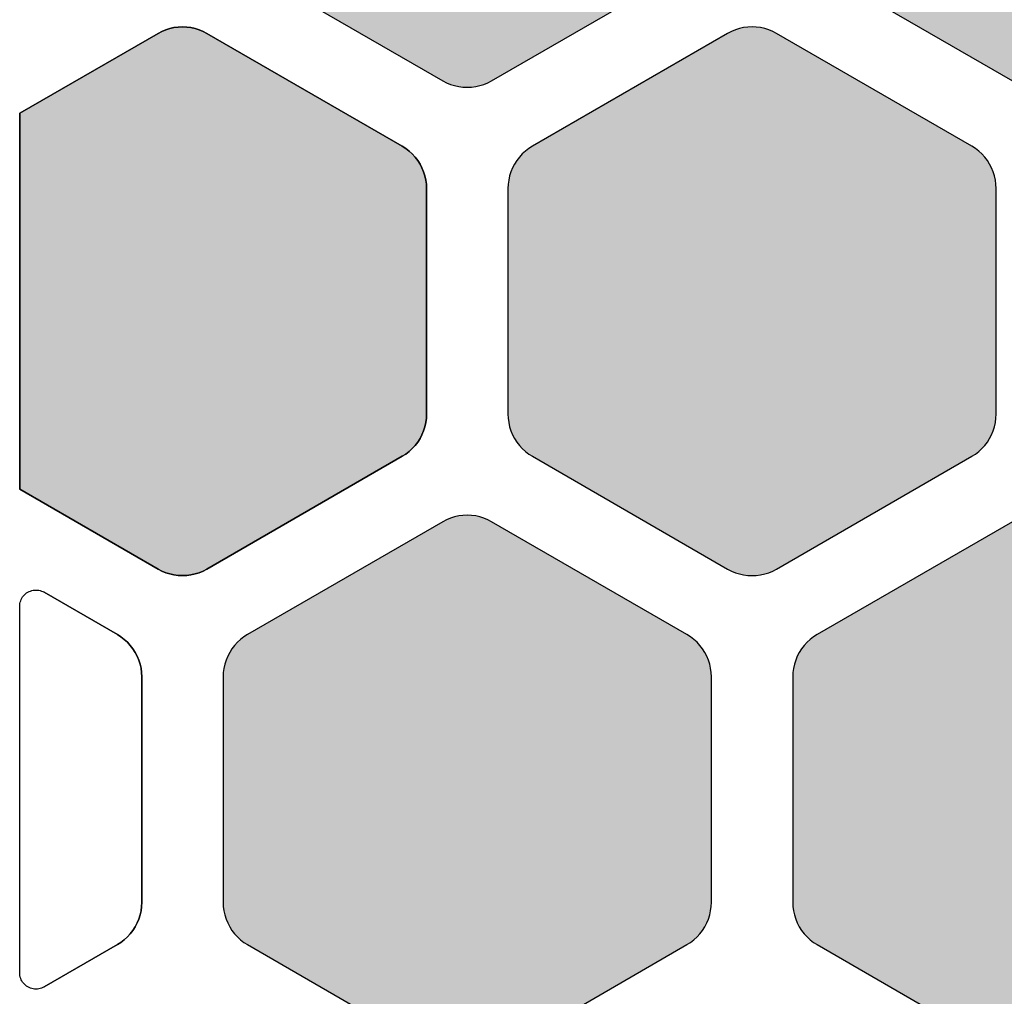
# Model space of a CAD drawing. Units: millimetres. Extents: x -12.3 to 57.5, y 1 to 85.1.
# Drawn here: x 2 to 8, y 9 to 15 of the extents above; entities that cross this region are included whole.
import ezdxf

# ---------------------------------------------------------------- set-up
doc = ezdxf.new("R2010")
doc.units = ezdxf.units.MM
doc.layers.add('Solder_Pad_1_Top', color=7, linetype='Continuous')

msp = doc.modelspace()

# ---------------------------------------------------------------- hatches: boundary and pattern name
at = {"layer": 'Solder_Pad_1_Top', "linetype": 'Continuous'}
for points in [[(3.25, 15.5572), (3.2511, 15.531), (3.2546, 15.5051), (3.2602, 15.4795), (3.2681, 15.4546), (3.2781, 15.4304), (3.2902, 15.4072), (3.3043, 15.3851), (3.3202, 15.3643), (3.3379, 15.3451), (3.3572, 15.3274), (3.3779, 15.3114), (3.4, 15.2974), (4.6, 14.6046), (4.6232, 14.5925), (4.6474, 14.5825), (4.6724, 14.5746), (4.6979, 14.5689), (4.7239, 14.5655), (4.75, 14.5644), (4.7761, 14.5655), (4.8021, 14.5689), (4.8276, 14.5746), (4.8526, 14.5825), (4.8768, 14.5925), (4.9, 14.6046), (6.1, 15.2974), (6.1221, 15.3114), (6.1428, 15.3274), (6.1621, 15.3451), (6.1798, 15.3643), (6.1957, 15.3851), (6.2098, 15.4072), (6.2219, 15.4304), (6.2319, 15.4546), (6.2398, 15.4795), (6.2454, 15.5051), (6.2489, 15.531), (6.25, 15.5572), (6.25, 16.9428), (6.2489, 16.969), (6.2454, 16.9949), (6.2398, 17.0205), (6.2319, 17.0454), (6.2219, 17.0696), (6.2098, 17.0928), (6.1957, 17.1149), (6.1798, 17.1356), (6.1621, 17.1549), (6.1428, 17.1726), (6.1221, 17.1886), (6.1, 17.2026), (4.9, 17.8954), (4.8768, 17.9075), (4.8526, 17.9175), (4.8277, 17.9254), (4.8021, 17.9311), (4.7761, 17.9345), (4.75, 17.9356), (4.7238, 17.9345), (4.6979, 17.9311), (4.6723, 17.9254), (4.6474, 17.9175), (4.6232, 17.9075), (4.6, 17.8955), (3.4001, 17.2027), (3.378, 17.1886), (3.3572, 17.1727), (3.3379, 17.155), (3.3202, 17.1357), (3.3043, 17.1149), (3.2902, 17.0928), (3.2781, 17.0696), (3.2681, 17.0454), (3.2602, 17.0204), (3.2546, 16.9948), (3.2511, 16.9689), (3.25, 16.9427)], [(6.75, 15.5572), (6.7511, 15.531), (6.7546, 15.5051), (6.7602, 15.4795), (6.7681, 15.4546), (6.7781, 15.4304), (6.7902, 15.4072), (6.8042, 15.3851), (6.8202, 15.3643), (6.8379, 15.3451), (6.8572, 15.3274), (6.8779, 15.3114), (6.9, 15.2974), (8.1, 14.6046), (8.1232, 14.5925), (8.1474, 14.5825), (8.1724, 14.5746), (8.1979, 14.5689), (8.2239, 14.5655), (8.25, 14.5644), (8.2761, 14.5655), (8.3021, 14.5689), (8.3276, 14.5746), (8.3526, 14.5825), (8.3768, 14.5925), (8.4, 14.6046), (9.6, 15.2974), (9.6221, 15.3114), (9.6428, 15.3274), (9.6621, 15.3451), (9.6798, 15.3643), (9.6957, 15.3851), (9.7098, 15.4072), (9.7219, 15.4304), (9.7319, 15.4546), (9.7398, 15.4795), (9.7454, 15.5051), (9.7488, 15.531), (9.75, 15.5572), (9.75, 16.9428), (9.7488, 16.969), (9.7454, 16.9949), (9.7398, 17.0205), (9.7319, 17.0454), (9.7219, 17.0696), (9.7098, 17.0928), (9.6957, 17.1149), (9.6798, 17.1356), (9.6621, 17.1549), (9.6428, 17.1726), (9.6221, 17.1885), (9.6, 17.2026), (8.4, 17.8954), (8.3768, 17.9075), (8.3526, 17.9175), (8.3277, 17.9254), (8.3021, 17.9311), (8.2761, 17.9345), (8.25, 17.9356), (8.2239, 17.9345), (8.1979, 17.9311), (8.1723, 17.9254), (8.1474, 17.9175), (8.1232, 17.9075), (8.1, 17.8955), (6.9001, 17.2027), (6.878, 17.1886), (6.8572, 17.1727), (6.8379, 17.155), (6.8202, 17.1357), (6.8043, 17.1149), (6.7902, 17.0928), (6.7781, 17.0696), (6.7681, 17.0454), (6.7602, 17.0204), (6.7546, 16.9948), (6.7511, 16.9689), (6.75, 16.9427)], [(2, 12.0953), (2.85, 11.6046), (2.8732, 11.5925), (2.8974, 11.5825), (2.9224, 11.5746), (2.9479, 11.5689), (2.9739, 11.5655), (3, 11.5644), (3.0261, 11.5655), (3.0521, 11.5689), (3.0776, 11.5746), (3.1026, 11.5825), (3.1268, 11.5925), (3.15, 11.6046), (4.35, 12.2974), (4.3721, 12.3114), (4.3928, 12.3274), (4.4121, 12.3451), (4.4298, 12.3643), (4.4457, 12.3851), (4.4598, 12.4072), (4.4719, 12.4304), (4.4819, 12.4546), (4.4898, 12.4795), (4.4954, 12.5051), (4.4989, 12.531), (4.5, 12.5572), (4.5, 13.9428), (4.4989, 13.969), (4.4954, 13.9949), (4.4898, 14.0205), (4.4819, 14.0454), (4.4719, 14.0696), (4.4598, 14.0928), (4.4457, 14.1149), (4.4298, 14.1356), (4.4121, 14.1549), (4.3928, 14.1726), (4.3721, 14.1886), (4.35, 14.2026), (3.15, 14.8954), (3.1268, 14.9075), (3.1026, 14.9176), (3.0777, 14.9254), (3.0521, 14.9311), (3.0261, 14.9345), (3, 14.9356), (2.9739, 14.9345), (2.9479, 14.9311), (2.9223, 14.9254), (2.8974, 14.9176), (2.8732, 14.9075), (2.85, 14.8955), (2, 14.4047)], [(5, 12.5572), (5.0011, 12.531), (5.0046, 12.5051), (5.0102, 12.4795), (5.0181, 12.4546), (5.0281, 12.4304), (5.0402, 12.4072), (5.0542, 12.3851), (5.0702, 12.3643), (5.0879, 12.3451), (5.1072, 12.3274), (5.1279, 12.3114), (5.15, 12.2974), (6.35, 11.6046), (6.3732, 11.5925), (6.3974, 11.5825), (6.4224, 11.5746), (6.4479, 11.5689), (6.4739, 11.5655), (6.5, 11.5644), (6.5261, 11.5655), (6.5521, 11.5689), (6.5776, 11.5746), (6.6026, 11.5825), (6.6268, 11.5925), (6.65, 11.6046), (7.85, 12.2974), (7.8721, 12.3114), (7.8928, 12.3274), (7.9121, 12.3451), (7.9298, 12.3643), (7.9457, 12.3851), (7.9598, 12.4072), (7.9719, 12.4304), (7.9819, 12.4546), (7.9898, 12.4795), (7.9954, 12.5051), (7.9989, 12.531), (8, 12.5572), (8, 13.9428), (7.9989, 13.969), (7.9954, 13.9949), (7.9898, 14.0205), (7.9819, 14.0454), (7.9719, 14.0696), (7.9598, 14.0928), (7.9457, 14.1149), (7.9298, 14.1356), (7.9121, 14.1549), (7.8928, 14.1726), (7.8721, 14.1886), (7.85, 14.2026), (6.65, 14.8954), (6.6268, 14.9075), (6.6026, 14.9176), (6.5777, 14.9254), (6.5521, 14.9311), (6.5261, 14.9345), (6.5, 14.9356), (6.4738, 14.9345), (6.4479, 14.9311), (6.4223, 14.9254), (6.3974, 14.9176), (6.3732, 14.9075), (6.35, 14.8955), (5.1501, 14.2027), (5.128, 14.1886), (5.1072, 14.1727), (5.0879, 14.155), (5.0702, 14.1357), (5.0543, 14.1149), (5.0402, 14.0928), (5.0281, 14.0696), (5.0181, 14.0454), (5.0102, 14.0204), (5.0046, 13.9948), (5.0011, 13.9689), (5, 13.9427)], [(3.25, 9.5572), (3.2511, 9.531), (3.2546, 9.5051), (3.2602, 9.4795), (3.2681, 9.4546), (3.2781, 9.4304), (3.2902, 9.4072), (3.3043, 9.3851), (3.3202, 9.3643), (3.3379, 9.3451), (3.3572, 9.3274), (3.3779, 9.3114), (3.4, 9.2974), (4.6, 8.6046), (4.6232, 8.5925), (4.6474, 8.5825), (4.6724, 8.5746), (4.6979, 8.5689), (4.7239, 8.5655), (4.75, 8.5644), (4.7761, 8.5655), (4.8021, 8.5689), (4.8276, 8.5746), (4.8526, 8.5825), (4.8768, 8.5925), (4.9, 8.6046), (6.1, 9.2974), (6.1221, 9.3114), (6.1428, 9.3274), (6.1621, 9.3451), (6.1798, 9.3643), (6.1957, 9.3851), (6.2098, 9.4072), (6.2219, 9.4304), (6.2319, 9.4546), (6.2398, 9.4795), (6.2454, 9.5051), (6.2489, 9.531), (6.25, 9.5572), (6.25, 10.9428), (6.2489, 10.969), (6.2454, 10.9949), (6.2398, 11.0205), (6.2319, 11.0454), (6.2219, 11.0696), (6.2098, 11.0928), (6.1957, 11.1149), (6.1798, 11.1356), (6.1621, 11.1549), (6.1428, 11.1726), (6.1221, 11.1886), (6.1, 11.2026), (4.9, 11.8954), (4.8768, 11.9075), (4.8526, 11.9176), (4.8277, 11.9254), (4.8021, 11.9311), (4.7761, 11.9345), (4.75, 11.9356), (4.7238, 11.9345), (4.6979, 11.9311), (4.6723, 11.9254), (4.6474, 11.9176), (4.6232, 11.9075), (4.6, 11.8955), (3.4001, 11.2027), (3.378, 11.1886), (3.3572, 11.1727), (3.3379, 11.155), (3.3202, 11.1357), (3.3043, 11.1149), (3.2902, 11.0928), (3.2781, 11.0696), (3.2681, 11.0454), (3.2602, 11.0204), (3.2546, 10.9948), (3.2511, 10.9689), (3.25, 10.9427)], [(6.75, 9.5572), (6.7511, 9.531), (6.7546, 9.5051), (6.7602, 9.4795), (6.7681, 9.4546), (6.7781, 9.4304), (6.7902, 9.4072), (6.8042, 9.3851), (6.8202, 9.3643), (6.8379, 9.3451), (6.8572, 9.3274), (6.8779, 9.3114), (6.9, 9.2974), (8.1, 8.6046), (8.1232, 8.5925), (8.1474, 8.5825), (8.1724, 8.5746), (8.1979, 8.5689), (8.2239, 8.5655), (8.25, 8.5644), (8.2761, 8.5655), (8.3021, 8.5689), (8.3276, 8.5746), (8.3526, 8.5825), (8.3768, 8.5925), (8.4, 8.6046), (9.6, 9.2974), (9.6221, 9.3114), (9.6428, 9.3274), (9.6621, 9.3451), (9.6798, 9.3643), (9.6957, 9.3851), (9.7098, 9.4072), (9.7219, 9.4304), (9.7319, 9.4546), (9.7398, 9.4795), (9.7454, 9.5051), (9.7488, 9.531), (9.75, 9.5572), (9.75, 10.9428), (9.7488, 10.969), (9.7454, 10.9949), (9.7398, 11.0205), (9.7319, 11.0454), (9.7219, 11.0696), (9.7098, 11.0928), (9.6957, 11.1149), (9.6798, 11.1356), (9.6621, 11.1549), (9.6428, 11.1726), (9.6221, 11.1885), (9.6, 11.2026), (8.4, 11.8954), (8.3768, 11.9075), (8.3526, 11.9176), (8.3277, 11.9254), (8.3021, 11.9311), (8.2761, 11.9345), (8.25, 11.9356), (8.2239, 11.9345), (8.1979, 11.9311), (8.1723, 11.9254), (8.1474, 11.9176), (8.1232, 11.9075), (8.1, 11.8955), (6.9001, 11.2027), (6.878, 11.1886), (6.8572, 11.1727), (6.8379, 11.155), (6.8202, 11.1357), (6.8043, 11.1149), (6.7902, 11.0928), (6.7781, 11.0696), (6.7681, 11.0454), (6.7602, 11.0204), (6.7546, 10.9948), (6.7511, 10.9689), (6.75, 10.9427)]]:
    msp.add_hatch(color=7, dxfattribs=at).paths.add_polyline_path(points)

# ---------------------------------------------------------------- linework, layer by layer
at = {"layer": 'Solder_Pad_1_Top', "color": 7, "linetype": 'Continuous'}
for p, q in [((3.4, 15.2974), (4.6, 14.6046)), ((3.4, 15.2974), (4.6, 14.6046)), ((4.9, 14.6046), (6.1, 15.2974)), ((4.9, 14.6046), (6.1, 15.2974)), ((6.9, 15.2974), (8.1, 14.6046)), ((6.9, 15.2974), (8.1, 14.6046)), ((2.85, 14.8955), (2, 14.4047)), ((2, 14.4047), (2.85, 14.8955)), ((2.8732, 14.9075), (2.85, 14.8955)), ((2.85, 14.8955), (2.8732, 14.9075)), ((2.85, 14.8955), (2.85, 14.8955)), ((2.85, 14.8954), (2.85, 14.8954)), ((2.8974, 14.9176), (2.8732, 14.9075)), ((2.8732, 14.9075), (2.8974, 14.9176)), ((2.9223, 14.9254), (2.8974, 14.9176)), ((2.8974, 14.9176), (2.9223, 14.9254)), ((2.9479, 14.9311), (2.9223, 14.9254)), ((2.9223, 14.9254), (2.9479, 14.9311)), ((2.9739, 14.9345), (2.9479, 14.9311)), ((2.9479, 14.9311), (2.9739, 14.9345)), ((3, 14.9356), (2.9739, 14.9345)), ((2.9739, 14.9345), (3, 14.9356)), ((3.0261, 14.9345), (3, 14.9356)), ((3, 14.9356), (3.0261, 14.9345)), ((3.0521, 14.9311), (3.0261, 14.9345)), ((3.0261, 14.9345), (3.0521, 14.9311)), ((3.0777, 14.9254), (3.0521, 14.9311)), ((3.0521, 14.9311), (3.0777, 14.9254)), ((3.1026, 14.9176), (3.0777, 14.9254)), ((3.0777, 14.9254), (3.1026, 14.9176)), ((3.1268, 14.9075), (3.1026, 14.9176)), ((3.1026, 14.9176), (3.1268, 14.9075)), ((3.15, 14.8954), (3.1268, 14.9075)), ((3.1268, 14.9075), (3.15, 14.8954)), ((3.15, 14.8955), (4.35, 14.2026)), ((4.35, 14.2026), (3.15, 14.8954)), ((3.15, 14.8954), (3.15, 14.8954)), ((6.35, 14.8955), (5.1501, 14.2027)), ((6.35, 14.8955), (5.1501, 14.2027)), ((6.3732, 14.9075), (6.35, 14.8955)), ((6.3732, 14.9075), (6.35, 14.8955)), ((6.35, 14.8955), (6.35, 14.8955)), ((6.35, 14.8954), (6.35, 14.8954)), ((6.3974, 14.9176), (6.3732, 14.9075)), ((6.3974, 14.9176), (6.3732, 14.9075)), ((6.4223, 14.9254), (6.3974, 14.9176)), ((6.4223, 14.9254), (6.3974, 14.9176)), ((6.4479, 14.9311), (6.4223, 14.9254)), ((6.4479, 14.9311), (6.4223, 14.9254)), ((6.4738, 14.9345), (6.4479, 14.9311)), ((6.4738, 14.9345), (6.4479, 14.9311)), ((6.5, 14.9356), (6.4738, 14.9345)), ((6.5, 14.9356), (6.4738, 14.9345)), ((6.5261, 14.9345), (6.5, 14.9356)), ((6.5261, 14.9345), (6.5, 14.9356)), ((6.5521, 14.9311), (6.5261, 14.9345)), ((6.5521, 14.9311), (6.5261, 14.9345)), ((6.5777, 14.9254), (6.5521, 14.9311)), ((6.5777, 14.9254), (6.5521, 14.9311)), ((6.6026, 14.9176), (6.5777, 14.9254)), ((6.6026, 14.9176), (6.5777, 14.9254)), ((6.6268, 14.9075), (6.6026, 14.9176)), ((6.6268, 14.9075), (6.6026, 14.9176)), ((6.65, 14.8954), (6.6268, 14.9075)), ((6.65, 14.8954), (6.6268, 14.9075)), ((7.85, 14.2026), (6.65, 14.8955)), ((6.65, 14.8955), (6.65, 14.8955)), ((7.85, 14.2026), (6.65, 14.8954)), ((4.6, 14.6046), (4.6232, 14.5925)), ((4.6, 14.6046), (4.6, 14.6046)), ((4.6, 14.6045), (4.6232, 14.5925)), ((4.6232, 14.5925), (4.6474, 14.5825)), ((4.6232, 14.5925), (4.6474, 14.5824)), ((4.6474, 14.5825), (4.6724, 14.5746)), ((4.6474, 14.5824), (4.6723, 14.5746)), ((4.8276, 14.5746), (4.8526, 14.5825)), ((4.8277, 14.5746), (4.8526, 14.5824)), ((4.8526, 14.5825), (4.8768, 14.5925)), ((4.8526, 14.5824), (4.8768, 14.5925)), ((4.8768, 14.5925), (4.9, 14.6046)), ((4.8768, 14.5925), (4.9, 14.6046)), ((4.6723, 14.5746), (4.6979, 14.5689)), ((4.6724, 14.5746), (4.6979, 14.5689)), ((4.6979, 14.5689), (4.7239, 14.5655)), ((4.6979, 14.5689), (4.7238, 14.5655)), ((4.7238, 14.5655), (4.75, 14.5644)), ((4.7239, 14.5655), (4.75, 14.5644)), ((4.75, 14.5644), (4.7761, 14.5655)), ((4.75, 14.5644), (4.7761, 14.5655)), ((4.7761, 14.5655), (4.8021, 14.5689)), ((4.7761, 14.5655), (4.8021, 14.5689)), ((4.8021, 14.5689), (4.8276, 14.5746)), ((4.8021, 14.5689), (4.8277, 14.5746)), ((2, 14.4047), (2, 12.0953)), ((2, 12.0953), (2, 14.4047)), ((4.3721, 14.1886), (4.35, 14.2026)), ((4.35, 14.2026), (4.35, 14.2026)), ((4.35, 14.2026), (4.35, 14.2026)), ((4.35, 14.2026), (4.3721, 14.1886)), ((4.3928, 14.1726), (4.3721, 14.1886)), ((4.3721, 14.1886), (4.3928, 14.1726)), ((4.4121, 14.1549), (4.3928, 14.1726)), ((4.3928, 14.1726), (4.4121, 14.1549)), ((5.1072, 14.1727), (5.0879, 14.155)), ((5.1072, 14.1727), (5.0879, 14.155)), ((5.128, 14.1886), (5.1072, 14.1727)), ((5.128, 14.1886), (5.1072, 14.1727)), ((5.1501, 14.2027), (5.128, 14.1886)), ((5.1501, 14.2027), (5.128, 14.1886)), ((7.8721, 14.1886), (7.85, 14.2026)), ((7.85, 14.2026), (7.85, 14.2026)), ((7.8721, 14.1886), (7.85, 14.2026)), ((7.85, 14.2026), (7.85, 14.2026)), ((7.8928, 14.1726), (7.8721, 14.1886)), ((7.8928, 14.1726), (7.8721, 14.1886)), ((7.9121, 14.1549), (7.8928, 14.1726)), ((7.9121, 14.1549), (7.8928, 14.1726)), ((4.4298, 14.1356), (4.4121, 14.1549)), ((4.4121, 14.1549), (4.4298, 14.1357)), ((4.4298, 14.1357), (4.4458, 14.1149)), ((4.4457, 14.1149), (4.4298, 14.1356)), ((4.4598, 14.0928), (4.4457, 14.1149)), ((4.4458, 14.1149), (4.4598, 14.0928)), ((5.0543, 14.1149), (5.0402, 14.0928)), ((5.0543, 14.1149), (5.0402, 14.0928)), ((5.0702, 14.1357), (5.0543, 14.1149)), ((5.0702, 14.1357), (5.0543, 14.1149)), ((5.0879, 14.155), (5.0702, 14.1357)), ((5.0879, 14.155), (5.0702, 14.1357)), ((7.9298, 14.1356), (7.9121, 14.1549)), ((7.9298, 14.1357), (7.9121, 14.1549)), ((7.9458, 14.1149), (7.9298, 14.1357)), ((7.9457, 14.1149), (7.9298, 14.1356)), ((7.9598, 14.0928), (7.9457, 14.1149)), ((7.9598, 14.0928), (7.9458, 14.1149)), ((4.4719, 14.0696), (4.4598, 14.0928)), ((4.4598, 14.0928), (4.4719, 14.0696)), ((4.4819, 14.0454), (4.4719, 14.0696)), ((4.4719, 14.0696), (4.4819, 14.0454)), ((4.4898, 14.0205), (4.4819, 14.0454)), ((4.4819, 14.0454), (4.4898, 14.0205)), ((5.0181, 14.0454), (5.0102, 14.0204)), ((5.0181, 14.0454), (5.0102, 14.0204)), ((5.0281, 14.0696), (5.0181, 14.0454)), ((5.0281, 14.0696), (5.0181, 14.0454)), ((5.0402, 14.0928), (5.0281, 14.0696)), ((5.0402, 14.0928), (5.0281, 14.0696)), ((7.9719, 14.0696), (7.9598, 14.0928)), ((7.9719, 14.0696), (7.9598, 14.0928)), ((7.9819, 14.0454), (7.9719, 14.0696)), ((7.9819, 14.0454), (7.9719, 14.0696)), ((7.9898, 14.0205), (7.9819, 14.0454)), ((7.9898, 14.0205), (7.9819, 14.0454)), ((4.4954, 13.9949), (4.4898, 14.0205)), ((4.4898, 14.0205), (4.4954, 13.9949)), ((4.4989, 13.969), (4.4954, 13.9949)), ((4.4954, 13.9949), (4.4989, 13.969)), ((5.0046, 13.9948), (5.0011, 13.9689)), ((5.0046, 13.9948), (5.0011, 13.9689)), ((5.0102, 14.0204), (5.0046, 13.9948)), ((5.0102, 14.0204), (5.0046, 13.9948)), ((7.9954, 13.9949), (7.9898, 14.0205)), ((7.9954, 13.9949), (7.9898, 14.0205)), ((7.9989, 13.969), (7.9954, 13.9949)), ((7.9989, 13.969), (7.9954, 13.9949)), ((4.5, 13.9428), (4.4989, 13.969)), ((4.4989, 13.969), (4.5, 13.9428)), ((4.5, 12.5572), (4.5, 13.9428)), ((4.5, 13.9428), (4.5, 12.5572)), ((5.0011, 13.9689), (5, 13.9427)), ((5.0011, 13.9689), (5, 13.9427)), ((5, 13.9427), (5, 12.5572)), ((5, 13.9427), (5, 12.5572)), ((8, 13.9428), (7.9989, 13.969)), ((8, 13.9428), (7.9989, 13.969)), ((8, 12.5572), (8, 13.9428)), ((8, 12.5572), (8, 13.9428)), ((4.4954, 12.5051), (4.4989, 12.531)), ((4.4989, 12.531), (4.4954, 12.5051)), ((4.4989, 12.531), (4.5, 12.5572)), ((4.5, 12.5572), (4.4989, 12.531)), ((5, 12.5572), (5.0011, 12.531)), ((5, 12.5572), (5.0011, 12.531)), ((5.0011, 12.531), (5.0046, 12.5051)), ((5.0011, 12.531), (5.0046, 12.5051)), ((7.9954, 12.5051), (7.9989, 12.531)), ((7.9954, 12.5051), (7.9989, 12.531)), ((7.9989, 12.531), (8, 12.5572)), ((7.9989, 12.531), (8, 12.5572)), ((4.4819, 12.4546), (4.4898, 12.4795)), ((4.4898, 12.4795), (4.4819, 12.4546)), ((4.4898, 12.4795), (4.4954, 12.5051)), ((4.4954, 12.5051), (4.4898, 12.4795)), ((5.0046, 12.5051), (5.0102, 12.4795)), ((5.0046, 12.5051), (5.0102, 12.4795)), ((5.0102, 12.4795), (5.0181, 12.4546)), ((5.0102, 12.4795), (5.0181, 12.4546)), ((7.9819, 12.4546), (7.9898, 12.4795)), ((7.9819, 12.4546), (7.9898, 12.4795)), ((7.9898, 12.4795), (7.9954, 12.5051)), ((7.9898, 12.4795), (7.9954, 12.5051)), ((4.4457, 12.3851), (4.4598, 12.4072)), ((4.4598, 12.4072), (4.4458, 12.3851)), ((4.4598, 12.4072), (4.4719, 12.4304)), ((4.4719, 12.4304), (4.4598, 12.4072)), ((4.4719, 12.4304), (4.4819, 12.4546)), ((4.4819, 12.4546), (4.4719, 12.4304)), ((5.0181, 12.4546), (5.0281, 12.4304)), ((5.0181, 12.4546), (5.0281, 12.4304)), ((5.0281, 12.4304), (5.0402, 12.4072)), ((5.0281, 12.4304), (5.0402, 12.4072)), ((5.0402, 12.4072), (5.0542, 12.3851)), ((5.0402, 12.4072), (5.0542, 12.3851)), ((7.9457, 12.3851), (7.9598, 12.4072)), ((7.9458, 12.3851), (7.9598, 12.4072)), ((7.9598, 12.4072), (7.9719, 12.4304)), ((7.9598, 12.4072), (7.9719, 12.4304)), ((7.9719, 12.4304), (7.9819, 12.4546)), ((7.9719, 12.4304), (7.9819, 12.4546)), ((4.3928, 12.3274), (4.4121, 12.3451)), ((4.4121, 12.3451), (4.3928, 12.3274)), ((4.4121, 12.3451), (4.4298, 12.3643)), ((4.4298, 12.3643), (4.4121, 12.3451)), ((4.4298, 12.3643), (4.4457, 12.3851)), ((4.4458, 12.3851), (4.4298, 12.3643)), ((5.0542, 12.3851), (5.0702, 12.3643)), ((5.0542, 12.3851), (5.0702, 12.3643)), ((5.0702, 12.3643), (5.0879, 12.3451)), ((5.0702, 12.3643), (5.0879, 12.3451)), ((5.0879, 12.3451), (5.1072, 12.3274)), ((5.0879, 12.3451), (5.1072, 12.3274)), ((7.8928, 12.3274), (7.9121, 12.3451)), ((7.8928, 12.3274), (7.9121, 12.3451)), ((7.9121, 12.3451), (7.9298, 12.3643)), ((7.9121, 12.3451), (7.9298, 12.3643)), ((7.9298, 12.3643), (7.9457, 12.3851)), ((7.9298, 12.3643), (7.9458, 12.3851)), ((3.15, 11.6046), (4.35, 12.2974)), ((4.35, 12.2974), (3.15, 11.6046)), ((4.35, 12.2974), (4.3721, 12.3114)), ((4.3721, 12.3114), (4.35, 12.2974)), ((4.35, 12.2974), (4.35, 12.2974)), ((4.35, 12.2974), (4.35, 12.2974)), ((4.3721, 12.3114), (4.3928, 12.3274)), ((4.3928, 12.3274), (4.3721, 12.3114)), ((5.1072, 12.3274), (5.1279, 12.3114)), ((5.1072, 12.3274), (5.1279, 12.3114)), ((5.1279, 12.3114), (5.15, 12.2974)), ((5.1279, 12.3114), (5.15, 12.2974)), ((5.15, 12.2974), (6.35, 11.6046)), ((5.15, 12.2974), (5.15, 12.2974)), ((5.15, 12.2974), (6.35, 11.6046)), ((6.65, 11.6046), (7.85, 12.2974)), ((6.65, 11.6046), (7.85, 12.2974)), ((7.85, 12.2974), (7.8721, 12.3114)), ((7.85, 12.2974), (7.8721, 12.3114)), ((7.85, 12.2974), (7.85, 12.2974)), ((7.85, 12.2974), (7.85, 12.2974)), ((7.8721, 12.3114), (7.8928, 12.3274)), ((7.8721, 12.3114), (7.8928, 12.3274)), ((2, 12.0953), (2.85, 11.6046)), ((2.85, 11.6046), (2, 12.0953)), ((4.6723, 11.9254), (4.6474, 11.9176)), ((4.6723, 11.9254), (4.6474, 11.9176)), ((4.6979, 11.9311), (4.6723, 11.9254)), ((4.6979, 11.9311), (4.6723, 11.9254)), ((4.7238, 11.9345), (4.6979, 11.9311)), ((4.7238, 11.9345), (4.6979, 11.9311)), ((4.75, 11.9356), (4.7238, 11.9345)), ((4.75, 11.9356), (4.7238, 11.9345)), ((4.7761, 11.9345), (4.75, 11.9356)), ((4.7761, 11.9345), (4.75, 11.9356)), ((4.8021, 11.9311), (4.7761, 11.9345)), ((4.8021, 11.9311), (4.7761, 11.9345)), ((4.8277, 11.9254), (4.8021, 11.9311)), ((4.8277, 11.9254), (4.8021, 11.9311)), ((4.8526, 11.9176), (4.8277, 11.9254)), ((4.8526, 11.9176), (4.8277, 11.9254)), ((4.6, 11.8955), (3.4001, 11.2027)), ((4.6, 11.8955), (3.4001, 11.2027)), ((4.6232, 11.9075), (4.6, 11.8955)), ((4.6232, 11.9075), (4.6, 11.8955)), ((4.6, 11.8955), (4.6, 11.8955)), ((4.6, 11.8954), (4.6, 11.8954)), ((4.6474, 11.9176), (4.6232, 11.9075)), ((4.6474, 11.9176), (4.6232, 11.9075)), ((4.8768, 11.9075), (4.8526, 11.9176)), ((4.8768, 11.9075), (4.8526, 11.9176)), ((4.9, 11.8954), (4.8768, 11.9075)), ((4.9, 11.8954), (4.8768, 11.9075)), ((6.1, 11.2026), (4.9, 11.8955)), ((4.9, 11.8955), (4.9, 11.8955)), ((6.1, 11.2026), (4.9, 11.8954)), ((8.1, 11.8955), (6.9001, 11.2027)), ((8.1, 11.8955), (6.9001, 11.2027)), ((2.85, 11.6046), (2.8732, 11.5925)), ((2.8732, 11.5925), (2.85, 11.6045)), ((2.85, 11.6045), (2.85, 11.6045)), ((2.8732, 11.5925), (2.8974, 11.5825)), ((2.8974, 11.5824), (2.8732, 11.5925)), ((2.8974, 11.5825), (2.9224, 11.5746)), ((2.9223, 11.5746), (2.8974, 11.5824)), ((2.9479, 11.5689), (2.9223, 11.5746)), ((2.9224, 11.5746), (2.9479, 11.5689)), ((2.9479, 11.5689), (2.9739, 11.5655)), ((2.9739, 11.5655), (2.9479, 11.5689)), ((2.9739, 11.5655), (3, 11.5644)), ((3, 11.5644), (2.9739, 11.5655)), ((3, 11.5644), (3.0261, 11.5655)), ((3.0261, 11.5655), (3, 11.5644)), ((3.0261, 11.5655), (3.0521, 11.5689)), ((3.0521, 11.5689), (3.0261, 11.5655)), ((3.0521, 11.5689), (3.0776, 11.5746)), ((3.0777, 11.5746), (3.0521, 11.5689)), ((3.0776, 11.5746), (3.1026, 11.5825)), ((3.1026, 11.5824), (3.0777, 11.5746)), ((3.1026, 11.5825), (3.1268, 11.5925)), ((3.1268, 11.5925), (3.1026, 11.5824)), ((3.1268, 11.5925), (3.15, 11.6046)), ((3.15, 11.6046), (3.1268, 11.5925)), ((6.35, 11.6046), (6.3732, 11.5925)), ((6.35, 11.6046), (6.35, 11.6046)), ((6.35, 11.6045), (6.3732, 11.5925)), ((6.3732, 11.5925), (6.3974, 11.5825)), ((6.3732, 11.5925), (6.3974, 11.5824)), ((6.3974, 11.5825), (6.4224, 11.5746)), ((6.3974, 11.5824), (6.4223, 11.5746)), ((6.4223, 11.5746), (6.4479, 11.5689)), ((6.4224, 11.5746), (6.4479, 11.5689)), ((6.4479, 11.5689), (6.4739, 11.5655)), ((6.4479, 11.5689), (6.4738, 11.5655)), ((6.4738, 11.5655), (6.5, 11.5644)), ((6.4739, 11.5655), (6.5, 11.5644)), ((6.5, 11.5644), (6.5261, 11.5655)), ((6.5, 11.5644), (6.5261, 11.5655)), ((6.5261, 11.5655), (6.5521, 11.5689)), ((6.5261, 11.5655), (6.5521, 11.5689)), ((6.5521, 11.5689), (6.5776, 11.5746)), ((6.5521, 11.5689), (6.5777, 11.5746)), ((6.5776, 11.5746), (6.6026, 11.5825)), ((6.5777, 11.5746), (6.6026, 11.5824)), ((6.6026, 11.5825), (6.6268, 11.5925)), ((6.6026, 11.5824), (6.6268, 11.5925)), ((6.6268, 11.5925), (6.65, 11.6046)), ((6.6268, 11.5925), (6.65, 11.6046)), ((2.0181, 11.4332), (2.0234, 11.4401)), ((2.0234, 11.4401), (2.0293, 11.4465)), ((2.0293, 11.4465), (2.0357, 11.4524)), ((2.0357, 11.4524), (2.0426, 11.4578)), ((2.0426, 11.4578), (2.05, 11.4624)), ((2.05, 11.4624), (2.0577, 11.4665)), ((2.0577, 11.4665), (2.0658, 11.4698)), ((2.0658, 11.4698), (2.0741, 11.4724)), ((2.0741, 11.4724), (2.0826, 11.4743)), ((2.0826, 11.4743), (2.0913, 11.4755)), ((2.0913, 11.4755), (2.1, 11.4758)), ((2.1, 11.4758), (2.1087, 11.4755)), ((2.1087, 11.4755), (2.1174, 11.4743)), ((2.1174, 11.4743), (2.1259, 11.4724)), ((2.1259, 11.4724), (2.1342, 11.4698)), ((2.1342, 11.4698), (2.1423, 11.4665)), ((2.1423, 11.4665), (2.15, 11.4624)), ((2.6, 11.2026), (2.15, 11.4624)), ((2.15, 11.4624), (2.6, 11.2026)), ((2, 11.3758), (2.0004, 11.3846)), ((2, 9.1242), (2, 11.3758)), ((2.0004, 11.3846), (2.0015, 11.3932)), ((2.0015, 11.3932), (2.0034, 11.4017)), ((2.0034, 11.4017), (2.006, 11.41)), ((2.006, 11.41), (2.0094, 11.4181)), ((2.0094, 11.4181), (2.0134, 11.4258)), ((2.0134, 11.4258), (2.0181, 11.4332)), ((2.6221, 11.1886), (2.6, 11.2026)), ((2.6, 11.2026), (2.6221, 11.1886)), ((2.6, 11.2026), (2.6, 11.2026)), ((3.4001, 11.2027), (3.378, 11.1886)), ((3.4001, 11.2027), (3.378, 11.1886)), ((6.1221, 11.1886), (6.1, 11.2026)), ((6.1, 11.2026), (6.1, 11.2026)), ((6.1221, 11.1886), (6.1, 11.2026)), ((6.1, 11.2026), (6.1, 11.2026)), ((6.9001, 11.2027), (6.878, 11.1886)), ((6.9001, 11.2027), (6.878, 11.1886)), ((2.6428, 11.1726), (2.6221, 11.1886)), ((2.6221, 11.1886), (2.6428, 11.1726)), ((2.6621, 11.1549), (2.6428, 11.1726)), ((2.6428, 11.1726), (2.6621, 11.1549)), ((2.6798, 11.1356), (2.6621, 11.1549)), ((2.6621, 11.1549), (2.6798, 11.1357)), ((2.6798, 11.1357), (2.6957, 11.1149)), ((2.6957, 11.1149), (2.6798, 11.1356)), ((3.3202, 11.1357), (3.3043, 11.1149)), ((3.3202, 11.1357), (3.3043, 11.1149)), ((3.3379, 11.155), (3.3202, 11.1357)), ((3.3379, 11.155), (3.3202, 11.1357)), ((3.3572, 11.1727), (3.3379, 11.155)), ((3.3572, 11.1727), (3.3379, 11.155)), ((3.378, 11.1886), (3.3572, 11.1727)), ((3.378, 11.1886), (3.3572, 11.1727)), ((6.1428, 11.1726), (6.1221, 11.1886)), ((6.1428, 11.1726), (6.1221, 11.1886)), ((6.1621, 11.1549), (6.1428, 11.1726)), ((6.1621, 11.1549), (6.1428, 11.1726)), ((6.1798, 11.1356), (6.1621, 11.1549)), ((6.1798, 11.1357), (6.1621, 11.1549)), ((6.1958, 11.1149), (6.1798, 11.1357)), ((6.1957, 11.1149), (6.1798, 11.1356)), ((6.8202, 11.1357), (6.8043, 11.1149)), ((6.8202, 11.1357), (6.8043, 11.1149)), ((6.8379, 11.155), (6.8202, 11.1357)), ((6.8379, 11.155), (6.8202, 11.1357)), ((6.8572, 11.1727), (6.8379, 11.155)), ((6.8572, 11.1727), (6.8379, 11.155)), ((6.878, 11.1886), (6.8572, 11.1727)), ((6.878, 11.1886), (6.8572, 11.1727)), ((2.7098, 11.0928), (2.6957, 11.1149)), ((2.6957, 11.1149), (2.7098, 11.0928)), ((2.7219, 11.0696), (2.7098, 11.0928)), ((2.7098, 11.0928), (2.7219, 11.0696)), ((3.2902, 11.0928), (3.2781, 11.0696)), ((3.2902, 11.0928), (3.2781, 11.0696)), ((3.3043, 11.1149), (3.2902, 11.0928)), ((3.3043, 11.1149), (3.2902, 11.0928)), ((6.2098, 11.0928), (6.1957, 11.1149)), ((6.2098, 11.0928), (6.1958, 11.1149)), ((6.2219, 11.0696), (6.2098, 11.0928)), ((6.2219, 11.0696), (6.2098, 11.0928)), ((6.7902, 11.0928), (6.7781, 11.0696)), ((6.7902, 11.0928), (6.7781, 11.0696)), ((6.8043, 11.1149), (6.7902, 11.0928)), ((6.8043, 11.1149), (6.7902, 11.0928)), ((2.7319, 11.0454), (2.7219, 11.0696)), ((2.7219, 11.0696), (2.7319, 11.0454)), ((2.7398, 11.0205), (2.7319, 11.0454)), ((2.7319, 11.0454), (2.7398, 11.0205)), ((2.7454, 10.9949), (2.7398, 11.0205)), ((2.7398, 11.0205), (2.7454, 10.9949)), ((3.2602, 11.0204), (3.2546, 10.9948)), ((3.2602, 11.0204), (3.2546, 10.9948)), ((3.2681, 11.0454), (3.2602, 11.0204)), ((3.2681, 11.0454), (3.2602, 11.0204)), ((3.2781, 11.0696), (3.2681, 11.0454)), ((3.2781, 11.0696), (3.2681, 11.0454)), ((6.2319, 11.0454), (6.2219, 11.0696)), ((6.2319, 11.0454), (6.2219, 11.0696)), ((6.2398, 11.0205), (6.2319, 11.0454)), ((6.2398, 11.0205), (6.2319, 11.0454)), ((6.2454, 10.9949), (6.2398, 11.0205)), ((6.2454, 10.9949), (6.2398, 11.0205)), ((6.7602, 11.0204), (6.7546, 10.9948)), ((6.7602, 11.0204), (6.7546, 10.9948)), ((6.7681, 11.0454), (6.7602, 11.0204)), ((6.7681, 11.0454), (6.7602, 11.0204)), ((6.7781, 11.0696), (6.7681, 11.0454)), ((6.7781, 11.0696), (6.7681, 11.0454)), ((2.7489, 10.969), (2.7454, 10.9949)), ((2.7454, 10.9949), (2.7489, 10.969)), ((2.75, 10.9428), (2.7489, 10.969)), ((2.7489, 10.969), (2.75, 10.9428)), ((3.2511, 10.9689), (3.25, 10.9427)), ((3.2511, 10.9689), (3.25, 10.9427)), ((3.2546, 10.9948), (3.2511, 10.9689)), ((3.2546, 10.9948), (3.2511, 10.9689)), ((6.2489, 10.969), (6.2454, 10.9949)), ((6.2489, 10.969), (6.2454, 10.9949)), ((6.25, 10.9428), (6.2489, 10.969)), ((6.25, 10.9428), (6.2489, 10.969)), ((6.7511, 10.9689), (6.75, 10.9427)), ((6.7511, 10.9689), (6.75, 10.9427)), ((6.7546, 10.9948), (6.7511, 10.9689)), ((6.7546, 10.9948), (6.7511, 10.9689)), ((2.75, 9.5572), (2.75, 10.9428)), ((2.75, 10.9428), (2.75, 9.5572)), ((3.25, 10.9427), (3.25, 9.5572)), ((3.25, 10.9427), (3.25, 9.5572)), ((6.25, 9.5572), (6.25, 10.9428)), ((6.25, 9.5572), (6.25, 10.9428)), ((6.75, 10.9427), (6.75, 9.5572)), ((6.75, 10.9427), (6.75, 9.5572)), ((2.7398, 9.4795), (2.7454, 9.5051)), ((2.7454, 9.5051), (2.7398, 9.4795)), ((2.7454, 9.5051), (2.7489, 9.531)), ((2.7489, 9.531), (2.7454, 9.5051)), ((2.7489, 9.531), (2.75, 9.5572)), ((2.75, 9.5572), (2.7489, 9.531)), ((3.25, 9.5572), (3.2511, 9.531)), ((3.25, 9.5572), (3.2511, 9.531)), ((3.2511, 9.531), (3.2546, 9.5051)), ((3.2511, 9.531), (3.2546, 9.5051)), ((3.2546, 9.5051), (3.2602, 9.4795)), ((3.2546, 9.5051), (3.2602, 9.4795)), ((6.2398, 9.4795), (6.2454, 9.5051)), ((6.2398, 9.4795), (6.2454, 9.5051)), ((6.2454, 9.5051), (6.2489, 9.531)), ((6.2454, 9.5051), (6.2489, 9.531)), ((6.2489, 9.531), (6.25, 9.5572)), ((6.2489, 9.531), (6.25, 9.5572)), ((6.75, 9.5572), (6.7511, 9.531)), ((6.75, 9.5572), (6.7511, 9.531)), ((6.7511, 9.531), (6.7546, 9.5051)), ((6.7511, 9.531), (6.7546, 9.5051)), ((6.7546, 9.5051), (6.7602, 9.4795)), ((6.7546, 9.5051), (6.7602, 9.4795)), ((2.7219, 9.4304), (2.7319, 9.4546)), ((2.7319, 9.4546), (2.7219, 9.4304)), ((2.7319, 9.4546), (2.7398, 9.4795)), ((2.7398, 9.4795), (2.7319, 9.4546)), ((3.2602, 9.4795), (3.2681, 9.4546)), ((3.2602, 9.4795), (3.2681, 9.4546)), ((3.2681, 9.4546), (3.2781, 9.4304)), ((3.2681, 9.4546), (3.2781, 9.4304)), ((6.2219, 9.4304), (6.2319, 9.4546)), ((6.2219, 9.4304), (6.2319, 9.4546)), ((6.2319, 9.4546), (6.2398, 9.4795)), ((6.2319, 9.4546), (6.2398, 9.4795)), ((6.7602, 9.4795), (6.7681, 9.4546)), ((6.7602, 9.4795), (6.7681, 9.4546)), ((6.7681, 9.4546), (6.7781, 9.4304)), ((6.7681, 9.4546), (6.7781, 9.4304)), ((2.6798, 9.3643), (2.6957, 9.3851)), ((2.6957, 9.3851), (2.6798, 9.3643)), ((2.6957, 9.3851), (2.7098, 9.4072)), ((2.7098, 9.4072), (2.6957, 9.3851)), ((2.7098, 9.4072), (2.7219, 9.4304)), ((2.7219, 9.4304), (2.7098, 9.4072)), ((3.2781, 9.4304), (3.2902, 9.4072)), ((3.2781, 9.4304), (3.2902, 9.4072)), ((3.2902, 9.4072), (3.3043, 9.3851)), ((3.2902, 9.4072), (3.3043, 9.3851)), ((3.3043, 9.3851), (3.3202, 9.3643)), ((3.3043, 9.3851), (3.3202, 9.3643)), ((6.1798, 9.3643), (6.1957, 9.3851)), ((6.1798, 9.3643), (6.1958, 9.3851)), ((6.1957, 9.3851), (6.2098, 9.4072)), ((6.1958, 9.3851), (6.2098, 9.4072)), ((6.2098, 9.4072), (6.2219, 9.4304)), ((6.2098, 9.4072), (6.2219, 9.4304)), ((6.7781, 9.4304), (6.7902, 9.4072)), ((6.7781, 9.4304), (6.7902, 9.4072)), ((6.7902, 9.4072), (6.8042, 9.3851)), ((6.7902, 9.4072), (6.8042, 9.3851)), ((6.8042, 9.3851), (6.8202, 9.3643)), ((6.8042, 9.3851), (6.8202, 9.3643)), ((2.6221, 9.3114), (2.6428, 9.3274)), ((2.6428, 9.3274), (2.6221, 9.3114)), ((2.6428, 9.3274), (2.6621, 9.3451)), ((2.6621, 9.3451), (2.6428, 9.3274)), ((2.6621, 9.3451), (2.6798, 9.3643)), ((2.6798, 9.3643), (2.6621, 9.3451)), ((3.3202, 9.3643), (3.3379, 9.3451)), ((3.3202, 9.3643), (3.3379, 9.3451)), ((3.3379, 9.3451), (3.3572, 9.3274)), ((3.3379, 9.3451), (3.3572, 9.3274)), ((3.3572, 9.3274), (3.3779, 9.3114)), ((3.3572, 9.3274), (3.3779, 9.3114)), ((6.1221, 9.3114), (6.1428, 9.3274)), ((6.1221, 9.3114), (6.1428, 9.3274)), ((6.1428, 9.3274), (6.1621, 9.3451)), ((6.1428, 9.3274), (6.1621, 9.3451)), ((6.1621, 9.3451), (6.1798, 9.3643)), ((6.1621, 9.3451), (6.1798, 9.3643)), ((6.8202, 9.3643), (6.8379, 9.3451)), ((6.8202, 9.3643), (6.8379, 9.3451)), ((6.8379, 9.3451), (6.8572, 9.3274)), ((6.8379, 9.3451), (6.8572, 9.3274)), ((6.8572, 9.3274), (6.8779, 9.3114)), ((6.8572, 9.3274), (6.8779, 9.3114)), ((2.15, 9.0376), (2.6, 9.2974)), ((2.6, 9.2974), (2.15, 9.0376)), ((2.6, 9.2974), (2.6221, 9.3114)), ((2.6221, 9.3114), (2.6, 9.2974)), ((2.6, 9.2974), (2.6, 9.2974)), ((3.3779, 9.3114), (3.4, 9.2974)), ((3.3779, 9.3114), (3.4, 9.2974)), ((3.4, 9.2974), (4.6, 8.6046)), ((3.4, 9.2974), (3.4, 9.2974)), ((3.4, 9.2974), (4.6, 8.6046)), ((4.9, 8.6046), (6.1, 9.2974)), ((4.9, 8.6046), (6.1, 9.2974)), ((6.1, 9.2974), (6.1221, 9.3114)), ((6.1, 9.2974), (6.1221, 9.3114)), ((6.1, 9.2974), (6.1, 9.2974)), ((6.1, 9.2974), (6.1, 9.2974)), ((6.8779, 9.3114), (6.9, 9.2974)), ((6.8779, 9.3114), (6.9, 9.2974)), ((6.9, 9.2974), (6.9, 9.2974)), ((6.9, 9.2974), (8.1, 8.6046)), ((6.9, 9.2974), (6.9, 9.2974)), ((6.9, 9.2974), (8.1, 8.6046)), ((2.0004, 9.1154), (2, 9.1242)), ((2.0015, 9.1068), (2.0004, 9.1154)), ((2.0034, 9.0983), (2.0015, 9.1068)), ((2.006, 9.09), (2.0034, 9.0983)), ((2.0094, 9.0819), (2.006, 9.09)), ((2.0134, 9.0742), (2.0094, 9.0819)), ((2.0181, 9.0668), (2.0134, 9.0742)), ((2.0234, 9.0599), (2.0181, 9.0668)), ((2.0293, 9.0535), (2.0234, 9.0599)), ((2.0357, 9.0476), (2.0293, 9.0535)), ((2.0426, 9.0422), (2.0357, 9.0476)), ((2.05, 9.0376), (2.0426, 9.0422)), ((2.0577, 9.0335), (2.05, 9.0376)), ((2.0658, 9.0302), (2.0577, 9.0335)), ((2.0741, 9.0276), (2.0658, 9.0302)), ((2.0826, 9.0257), (2.0741, 9.0276)), ((2.0913, 9.0245), (2.0826, 9.0257)), ((2.1, 9.0242), (2.0913, 9.0245)), ((2.1087, 9.0245), (2.1, 9.0242)), ((2.1174, 9.0257), (2.1087, 9.0245)), ((2.1259, 9.0276), (2.1174, 9.0257)), ((2.1342, 9.0302), (2.1259, 9.0276)), ((2.1423, 9.0335), (2.1342, 9.0302)), ((2.15, 9.0376), (2.1423, 9.0335)), ((2.15, 9.0376), (2.15, 9.0376))]:
    msp.add_line(p, q, dxfattribs=at)

doc.saveas('drawing.dxf')
